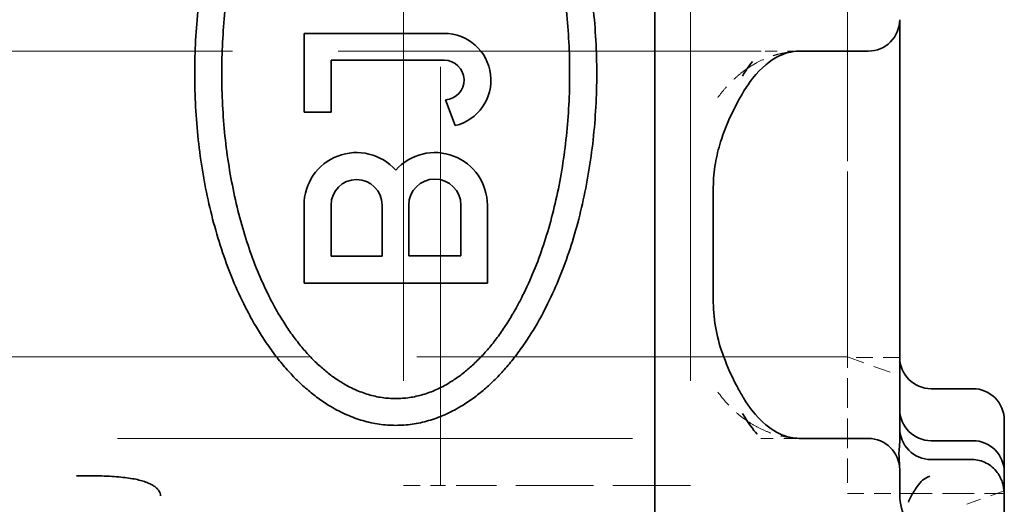
# Model space of a CAD drawing. Units: millimetres. Extents: x 14 to 828, y 14 to 580.
# Drawn here: x 570 to 580, y 362 to 367 of the extents above; entities that cross this region are included whole.
import ezdxf

# ---------------------------------------------------------------- set-up
doc = ezdxf.new("R2010")
doc.units = ezdxf.units.MM
doc.header["$LTSCALE"] = 2
doc.linetypes.add('DASHED', pattern=[0.2067, 0.1654, -0.0413])
doc.layers.add('Sichtbar (ISO)', color=7, linetype='Continuous', lineweight=35)
doc.layers.add('Verdeckt (ISO)', color=7, linetype='DASHED', lineweight=18)

msp = doc.modelspace()

# ---------------------------------------------------------------- linework, layer by layer
at = {"layer": 'Sichtbar (ISO)'}
for p, q in [((576.2042, 356.9528), (576.2042, 382.1867)), ((578.5459, 364.9197), (578.5459, 366.5197)), ((572.8515, 365.6374), (572.8515, 366.3895)), ((572.8515, 366.3895), (574.1912, 366.3895)), ((577.2225, 366.2197), (577.2221, 366.2197)), ((577.6053, 366.2197), (578.2459, 366.2197)), ((574.1912, 366.1325), (573.1097, 366.1325)), ((573.1097, 366.1325), (573.1097, 365.6374)), ((574.2965, 365.5083), (574.2039, 365.7531)), ((573.1097, 365.6374), (572.8515, 365.6374)), ((576.7642, 364.9197), (576.7642, 363.8197)), ((578.5459, 364.9197), (578.5459, 363.8197)), ((572.8515, 364.0047), (572.8515, 364.7487)), ((573.1097, 364.7487), (573.1097, 364.2604)), ((573.5977, 364.2604), (573.5977, 364.7487)), ((573.8527, 364.7487), (573.8527, 364.2628)), ((574.351, 364.2628), (574.351, 364.7487)), ((574.604, 364.7487), (574.604, 364.0047)), ((573.1097, 364.2604), (573.5977, 364.2604)), ((573.8527, 364.2628), (574.351, 364.2628)), ((574.604, 364.0047), (572.8515, 364.0047)), ((578.5459, 362.4983), (578.5459, 363.8197)), ((579.2459, 362.9951), (578.8459, 362.9951)), ((579.5459, 362.6926), (579.5459, 362.1961)), ((579.5459, 362.1954), (579.5459, 362.6922)), ((577.2195, 362.5197), (577.22, 362.5197)), ((578.2459, 362.5197), (577.6053, 362.5197)), ((578.5459, 362.4983), (578.5402, 362.405)), ((578.5459, 362.4983), (578.5459, 362.4982)), ((578.8459, 362.4985), (579.2459, 362.4985)), ((578.5402, 362.405), (578.538, 362.3806)), ((578.54, 362.3391), (578.538, 362.3806)), ((578.5441, 362.252), (578.54, 362.3391)), ((578.8459, 362.318), (579.2375, 362.318)), ((578.5459, 362.0185), (578.5459, 362.2197)), ((578.8122, 362.1495), (578.8346, 362.1606)), ((579.5459, 362.1959), (579.5459, 361.9947)), ((578.5457, 361.9947), (578.546, 361.9947)), ((578.5458, 362.0156), (578.5458, 362.0162)), ((578.5555, 361.9947), (578.5558, 361.9947)), ((579.5108, 361.9947), (579.511, 361.9947)), ((579.5459, 361.9947), (579.5454, 361.9947)), ((579.5459, 361.9947), (579.5459, 358.0947))]:
    msp.add_line(p, q, dxfattribs=at)
for centre, radius, start, end in [((578.2459, 366.5197), 0.3, 269.99997, 0), ((574.1912, 365.9426), 0.4469, 283.63143, 90), ((574.1912, 365.9426), 0.1899, 273.83166, 90.00038), ((573.3537, 364.7487), 0.5022, 41.85086, 180.0001), ((574.1018, 364.7487), 0.5022, 359.99996, 138.14907), ((573.3537, 364.7487), 0.244, 360, 180), ((574.1018, 364.7487), 0.2492, 360, 180), ((578.2459, 362.2197), 0.3, 0.00014, 90.00002)]:
    msp.add_arc(centre, radius, start, end, dxfattribs=at)
for centre, major_axis, ratio, start_param, end_param in [((577.8209, 364.4063), (-0.0048, -2.1136), 0.554056, 3.767582, 3.873347), ((578.8459, 363.2976), (0, -0.3025), 0.991785, 4.712389, 6.283185), ((579.2459, 362.6926), (0, -0.3025), 0.991785, 1.570796, 3.141593), ((578.8459, 362.801), (0, -0.3025), 0.991785, 4.712389, 6.283185), ((578.8459, 362.6205), (-0.0001, -0.3025), 0.991785, 4.712581, 6.283392), ((578.8459, 362.4982), (-0.3, -0.0002), 0.991777, 6.282379, 6.282668), ((579.2459, 362.1961), (0, -0.3025), 0.991785, 1.568488, 3.141593), ((578.8487, 362.221), (-0.3029, 0), 0.836427, 0.015739, 0.017768), ((579.4026, 360.363), (-0.5743, 1.7925), 0.308208, 0.031311, 0.27293), ((578.7386, 362.0036), (-0.0004, 0.349), 0.552844, 1.527484, 2.30986), ((578.8975, 361.8391), (0.1832, 0.34), 0.710305, 1.446625, 1.735817)]:
    msp.add_ellipse(centre, major_axis=major_axis, ratio=ratio, start_param=start_param, end_param=end_param, dxfattribs=at)
for points, degree in [([(573.7278, 362.6448), (572.7213, 362.6455), (571.7165, 363.739), (571.1985, 366.005), (571.7166, 368.271), (572.7215, 369.3643), (573.728, 369.3648)], 6), ([(573.728, 369.3648), (574.7344, 369.364), (575.7391, 368.2704), (576.257, 366.0046), (575.7389, 363.7389), (574.7342, 362.6455), (573.7278, 362.6448)], 6), ([(573.7277, 369.1089), (572.8568, 369.1082), (571.9874, 368.0979), (571.5392, 366.0045), (571.9875, 363.9113), (572.857, 362.9012), (573.7279, 362.9007)], 6), ([(573.7279, 362.9007), (574.5988, 362.9014), (575.4682, 363.9118), (575.9164, 366.0051), (575.468, 368.0984), (574.5985, 369.1085), (573.7277, 369.1089)], 6), ([(577.6046, 366.2199), (577.5975, 366.2199), (577.5905, 366.2197), (577.5834, 366.2194)], 3), ([(577.0904, 366.0542), (577.0902, 366.0541), (577.09, 366.0539), (577.0898, 366.0538)], 3), ([(577.042, 362.7588), (577.1029, 362.659), (577.1445, 362.6048), (577.182, 362.5616)], 3), ([(577.0869, 362.6877), (577.0873, 362.6874), (577.0877, 362.6871), (577.0882, 362.6868)], 3), ([(577.5834, 362.52), (577.5905, 362.5198), (577.5975, 362.5196), (577.6046, 362.5195)], 3)]:
    msp.add_open_spline(points, degree=degree, dxfattribs=at)
for points, knots in [([(577.5835, 366.2193), (577.5076, 366.2168), (577.4526, 366.202), (577.3106, 366.1312), (577.2222, 366.062), (577.1103, 365.9213), (577.0811, 365.8793), (577.0534, 365.8329)], [0, 0, 0, 0, 0.0510356, 0.0510356, 0.1127275, 0.1127275, 0.1350795, 0.1350795, 0.1350795, 0.1350795]), ([(577.0507, 365.8281), (576.9715, 365.6939), (576.8902, 365.5337), (576.8132, 365.2876), (576.796, 365.2191), (576.7713, 365.0744), (576.7642, 364.9968), (576.7642, 364.9197)], [0, 0, 0, 0, 0.0610038, 0.0610038, 0.0829253, 0.0829253, 0.1060351, 0.1060351, 0.1060351, 0.1060351]), ([(576.7642, 363.8197), (576.7642, 363.7314), (576.7736, 363.6422), (576.8072, 363.4694), (576.8323, 363.3844), (576.8996, 363.2004), (576.9451, 363.1036), (577.0113, 362.9797), (577.031, 362.9448), (577.0507, 362.9114)], [0, 0, 0, 0, 0.0265044, 0.0265044, 0.0543353, 0.0543353, 0.0910551, 0.0910551, 0.1062588, 0.1062588, 0.1062588, 0.1062588]), ([(577.0534, 362.9066), (577.1112, 362.8098), (577.1757, 362.7318), (577.3097, 362.6095), (577.3788, 362.5692), (577.4861, 362.5308), (577.529, 362.522), (577.5835, 362.5202)], [0.0008534, 0.0008534, 0.0008534, 0.0008534, 0.0474735, 0.0474735, 0.0993285, 0.0993285, 0.1359811, 0.1359811, 0.1359811, 0.1359811]), ([(579.2375, 362.318), (579.261, 362.318), (579.2844, 362.3152), (579.33, 362.3042), (579.3521, 362.296), (579.3939, 362.2747), (579.4134, 362.2616), (579.449, 362.2311), (579.4649, 362.2138), (579.4787, 362.1947)], [-0.02815679, -0.02815679, -0.02815679, -0.02815679, -0.02111383, -0.02111383, -0.01408352, -0.01408352, -0.00704124, -0.00704124, -0.00000625, -0.00000625, -0.00000625, -0.00000625]), ([(570.6754, 362.1643), (570.7192, 362.1644), (570.7624, 362.1643), (570.805, 362.1638), (570.843, 362.1634), (570.8805, 362.1626), (570.9174, 362.1615), (570.9504, 362.1604), (570.983, 362.159), (571.015, 362.157), (571.0441, 362.1552), (571.0728, 362.153), (571.101, 362.1503), (571.1268, 362.1477), (571.1521, 362.1447), (571.1768, 362.1411), (571.1994, 362.1377), (571.2216, 362.1339), (571.2432, 362.1294), (571.263, 362.1253), (571.2824, 362.1206), (571.301, 362.1152), (571.3182, 362.1103), (571.3348, 362.1048), (571.3506, 362.0986), (571.3579, 362.0957), (571.3651, 362.0927), (571.3721, 362.0896), (571.3788, 362.0865), (571.3853, 362.0834), (571.3916, 362.08), (571.4031, 362.074), (571.4138, 362.0674), (571.4237, 362.0603), (571.4324, 362.0541), (571.4403, 362.0474), (571.4473, 362.0404), (571.4537, 362.034), (571.4593, 362.0272), (571.464, 362.0201), (571.4689, 362.0129), (571.4727, 362.0054), (571.4754, 361.9977), (571.4785, 361.9887), (571.4801, 361.9795), (571.48, 361.9703)], [0, 0, 0, 0, 0.1240803, 0.1240803, 0.1240803, 0.2345695, 0.2345695, 0.2345695, 0.3334336, 0.3334336, 0.3334336, 0.4234394, 0.4234394, 0.4234394, 0.5056757, 0.5056757, 0.5056757, 0.5809015, 0.5809015, 0.5809015, 0.6500237, 0.6500237, 0.6500237, 0.7135174, 0.7135174, 0.7135174, 0.7430084, 0.7430084, 0.7430084, 0.7711872, 0.7711872, 0.7711872, 0.822655, 0.822655, 0.822655, 0.8676941, 0.8676941, 0.8676941, 0.9088786, 0.9088786, 0.9088786, 0.9510526, 0.9510526, 0.9510526, 1, 1, 1, 1]), ([(579.5415, 362.029), (579.5406, 362.0395), (579.539, 362.0521), (579.536, 362.0663), (579.5334, 362.0784), (579.5298, 362.0916), (579.5251, 362.1054), (579.5199, 362.1204), (579.5133, 362.1359), (579.5054, 362.1513), (579.4976, 362.1662), (579.4887, 362.1808), (579.4787, 362.1947)], [-0.02093878, -0.02093878, -0.02093878, -0.02093878, -0.01529768, -0.01529768, -0.01529768, -0.01045497, -0.01045497, -0.01045497, -0.00515465, -0.00515465, -0.00515465, -0.00000203, -0.00000203, -0.00000203, -0.00000203]), ([(578.6805, 362.0104), (578.6841, 362.0158), (578.6875, 362.021), (578.6942, 362.0314), (578.6974, 362.0365), (578.7006, 362.0414)], [0.000001431, 0.000001431, 0.000001431, 0.000001431, 0.00423716, 0.00423716, 0.008474015, 0.008474015, 0.008474015, 0.008474015]), ([(579.5454, 361.9947), (579.545, 361.9947), (579.5442, 361.9998), (579.5427, 362.0151), (579.5421, 362.0216), (579.5415, 362.029)], [-0.03015381, -0.03015381, -0.03015381, -0.03015381, -0.02261469, -0.02261469, -0.01880194, -0.01880194, -0.01880194, -0.01880194])]:
    msp.add_open_spline(points, degree=3, knots=knots, dxfattribs=at)
at = {"layer": 'Verdeckt (ISO)', "ltscale": 12.094824}
for p, q in [((573.8032, 377.0697), (573.8032, 362.0697)), ((574.1568, 362.0697), (574.1568, 377.0697)), ((576.5459, 377.0697), (576.5459, 362.0697))]:
    msp.add_line(p, q, dxfattribs=at)
at = {"layer": 'Verdeckt (ISO)', "ltscale": 12.224822}
msp.add_line((577.2221, 366.2197), (541.8459, 366.2197), dxfattribs=at)
at = {"layer": 'Verdeckt (ISO)', "ltscale": 0.350682}
msp.add_line((577.5909, 366.2197), (577.2225, 366.2197), dxfattribs=at)
at = {"layer": 'Verdeckt (ISO)', "ltscale": 0.015612}
msp.add_line((577.6046, 366.2199), (577.5909, 366.2197), dxfattribs=at)
at = {"layer": 'Verdeckt (ISO)', "ltscale": 0.024658}
for p, q in [((577.5909, 366.2197), (577.6053, 366.2197)), ((577.6053, 362.5197), (577.5909, 362.5197))]:
    msp.add_line(p, q, dxfattribs=at)
at = {"layer": 'Verdeckt (ISO)', "ltscale": 0.666544}
for p, q in [((578.0459, 365.2697), (578.0459, 365.9697)), ((578.0459, 364.3697), (578.0459, 365.0697))]:
    msp.add_line(p, q, dxfattribs=at)
at = {"layer": 'Verdeckt (ISO)', "ltscale": 0.19037}
msp.add_line((578.0459, 365.2697), (578.0459, 365.0697), dxfattribs=at)
at = {"layer": 'Verdeckt (ISO)', "ltscale": 12.44039}
msp.add_line((578.0459, 363.2983), (542.0459, 363.2983), dxfattribs=at)
at = {"layer": 'Verdeckt (ISO)', "ltscale": 0.505531}
msp.add_line((578.0459, 363.2983), (578.5459, 363.1197), dxfattribs=at)
at = {"layer": 'Verdeckt (ISO)', "ltscale": 0.299088}
msp.add_line((578.0459, 363.2947), (578.0459, 363.0947), dxfattribs=at)
at = {"layer": 'Verdeckt (ISO)', "ltscale": 0.476074}
for p, q in [((578.5459, 363.2947), (578.0459, 363.2947)), ((573.8032, 362.0697), (574.1568, 362.0697))]:
    msp.add_line(p, q, dxfattribs=at)
at = {"layer": 'Verdeckt (ISO)', "ltscale": 0.857014}
msp.add_line((578.0459, 363.0947), (578.0459, 362.1947), dxfattribs=at)
at = {"layer": 'Verdeckt (ISO)', "ltscale": 14.878308}
msp.add_line((558.7674, 362.5197), (577.2195, 362.5197), dxfattribs=at)
at = {"layer": 'Verdeckt (ISO)', "ltscale": 0.35306}
msp.add_line((577.22, 362.5197), (577.5909, 362.5197), dxfattribs=at)
at = {"layer": 'Verdeckt (ISO)', "ltscale": 0.015605}
msp.add_line((577.5909, 362.5197), (577.6046, 362.5195), dxfattribs=at)
at = {"layer": 'Verdeckt (ISO)', "ltscale": 0.020536}
msp.add_line((578.5444, 362.2467), (578.5441, 362.252), dxfattribs=at)
at = {"layer": 'Verdeckt (ISO)', "ltscale": 0.299089}
msp.add_line((578.0459, 362.1947), (578.0459, 361.9947), dxfattribs=at)
at = {"layer": 'Verdeckt (ISO)', "ltscale": 0.003026}
msp.add_line((578.8112, 362.149), (578.8122, 362.1495), dxfattribs=at)
at = {"layer": 'Verdeckt (ISO)', "ltscale": 0.360535}
msp.add_line((574.4245, 362.0697), (574.1568, 362.0697), dxfattribs=at)
at = {"layer": 'Verdeckt (ISO)', "ltscale": 2.243818}
msp.add_line((576.5459, 362.0697), (574.4245, 362.0697), dxfattribs=at)
at = {"layer": 'Verdeckt (ISO)', "ltscale": 0.475945}
msp.add_line((578.0459, 361.9947), (578.5457, 361.9947), dxfattribs=at)
at = {"layer": 'Verdeckt (ISO)'}
msp.add_line((578.5458, 362.0185), (578.5458, 362.0185), dxfattribs=at)
at = {"layer": 'Verdeckt (ISO)', "ltscale": 0.00889}
msp.add_line((578.546, 361.9947), (578.5555, 361.9947), dxfattribs=at)
at = {"layer": 'Verdeckt (ISO)', "ltscale": 0.909372}
msp.add_line((578.5558, 361.9947), (579.5108, 361.9947), dxfattribs=at)
at = {"layer": 'Verdeckt (ISO)', "ltscale": 0.422984}
msp.add_line((579.5459, 362.0197), (579.1275, 361.8703), dxfattribs=at)
at = {"layer": 'Verdeckt (ISO)', "ltscale": 0.032704}
msp.add_line((579.511, 361.9947), (579.5454, 361.9947), dxfattribs=at)
at = {"layer": 'Verdeckt (ISO)', "ltscale": 0.001017}
msp.add_ellipse((576.7921, 365.9807), major_axis=(0.2585, -0.1527), ratio=0.606456, start_param=6.279594, end_param=6.2835, dxfattribs=at)
at = {"layer": 'Verdeckt (ISO)', "ltscale": 0.001011}
msp.add_ellipse((576.7921, 362.7587), major_axis=(0.2585, 0.1527), ratio=0.606454, start_param=6.282952, end_param=6.286837, dxfattribs=at)
at = {"layer": 'Verdeckt (ISO)', "ltscale": 0.000257938}
msp.add_ellipse((579.2459, 362.6926), major_axis=(0, -0.3025), ratio=0.991785, start_param=1.569554, end_param=1.570796, dxfattribs=at)
at = {"layer": 'Verdeckt (ISO)', "ltscale": 0.003082}
msp.add_ellipse((578.8477, 362.2765), major_axis=(-0.3036, -0.0274), ratio=0.867684, start_param=0.00904, end_param=0.020001, dxfattribs=at)
at = {"layer": 'Verdeckt (ISO)', "ltscale": 0.002219}
msp.add_ellipse((578.8487, 362.0428), major_axis=(-0.3029, -0.0001), ratio=0.628104, start_param=0.004016, end_param=0.012056, dxfattribs=at)
at = {"layer": 'Verdeckt (ISO)', "ltscale": 2.649865}
for points in [[(578.0459, 365.2697), (578.0459, 365.5039), (578.0472, 365.7359), (578.0467, 366.1653), (578.0459, 366.359), (578.0459, 366.6856), (578.0467, 366.8154), (578.0472, 366.9947), (578.0459, 367.0412), (578.0459, 367.0412)], [(578.0459, 363.2983), (578.0459, 363.2983), (578.0472, 363.3447), (578.0467, 363.524), (578.0459, 363.6538), (578.0459, 363.9805), (578.0467, 364.1741), (578.0472, 364.6036), (578.0459, 364.8356), (578.0459, 365.0697)]]:
    msp.add_open_spline(points, degree=3, knots=[-0.2789064, -0.2789064, -0.2789064, -0.2789064, -0.208657, -0.208657, -0.1394532, -0.1394532, -0.0702494, -0.0702494, 0, 0, 0, 0], dxfattribs=at)
at = {"layer": 'Verdeckt (ISO)', "ltscale": 1.602701}
for points in [[(578.0459, 367.0412), (578.0459, 367.0412), (578.0467, 367.0131), (578.0464, 366.9046), (578.0459, 366.8261), (578.0459, 366.6286), (578.0464, 366.5114), (578.0467, 366.2516), (578.0459, 366.1114), (578.0459, 365.9697)], [(578.0459, 364.3697), (578.0459, 364.2281), (578.0467, 364.0878), (578.0464, 363.8281), (578.0459, 363.7109), (578.0459, 363.5133), (578.0464, 363.4348), (578.0467, 363.3264), (578.0459, 363.2983), (578.0459, 363.2983)]]:
    msp.add_open_spline(points, degree=3, knots=[-0.1686934, -0.1686934, -0.1686934, -0.1686934, -0.126206, -0.126206, -0.0843467, -0.0843467, -0.0424873, -0.0424873, 0, 0, 0, 0], dxfattribs=at)
at = {"layer": 'Verdeckt (ISO)', "ltscale": 0.760639}
msp.add_open_spline([(577.5834, 366.2194), (577.5348, 366.2177), (577.4862, 366.212), (577.4379, 366.2023), (577.4129, 366.1973), (577.3881, 366.1912), (577.3634, 366.184), (577.3392, 366.1769), (577.3152, 366.1688), (577.2913, 366.1597), (577.2891, 366.1588), (577.2868, 366.1579), (577.2846, 366.157), (577.2499, 366.1434), (577.2155, 366.1276), (577.1816, 366.1094), (577.1757, 366.1063), (577.1699, 366.1031), (577.164, 366.0998), (577.1392, 366.0859), (577.1146, 366.0707), (577.0904, 366.0542)], degree=3, knots=[0.00333508, 0.00333508, 0.00333508, 0.00333508, 0.02632873, 0.02632873, 0.02632873, 0.03821363, 0.03821363, 0.03821363, 0.04984487, 0.04984487, 0.04984487, 0.05094194, 0.05094194, 0.05094194, 0.06787123, 0.06787123, 0.06787123, 0.07079641, 0.07079641, 0.07079641, 0.08327053, 0.08327053, 0.08327053, 0.08327053], dxfattribs=at)
at = {"layer": 'Verdeckt (ISO)', "ltscale": 0.499939}
msp.add_open_spline([(577.0898, 366.0538), (577.0779, 366.0457), (577.0661, 366.0373), (577.0543, 366.0286), (577.0302, 366.0106), (577.0066, 365.9915), (576.9833, 365.971), (576.9755, 365.964), (576.9677, 365.9569), (576.9599, 365.9497), (576.9368, 365.9281), (576.9141, 365.9051), (576.8921, 365.8807), (576.8875, 365.8757), (576.883, 365.8706), (576.8785, 365.8654), (576.8541, 365.8375), (576.8305, 365.8078), (576.8078, 365.7768)], degree=3, knots=[0.08336324, 0.08336324, 0.08336324, 0.08336324, 0.08950338, 0.08950338, 0.08950338, 0.10209236, 0.10209236, 0.10209236, 0.1063524, 0.1063524, 0.1063524, 0.11907506, 0.11907506, 0.11907506, 0.12170661, 0.12170661, 0.12170661, 0.13596785, 0.13596785, 0.13596785, 0.13596785], dxfattribs=at)
at = {"layer": 'Verdeckt (ISO)', "ltscale": 0.008027}
msp.add_open_spline([(577.0534, 365.8329), (577.0523, 365.8311), (577.0513, 365.8293), (577.0502, 365.8276)], degree=3, dxfattribs=at)
at = {"layer": 'Verdeckt (ISO)', "ltscale": 0.495118}
msp.add_open_spline([(576.8078, 362.9627), (576.8624, 362.8875), (576.9207, 362.8238), (576.9833, 362.7685), (577.0169, 362.7388), (577.0515, 362.7119), (577.0869, 362.6877)], degree=3, knots=[0.00000022, 0.00000022, 0.00000022, 0.00000022, 0.03423464, 0.03423464, 0.03423464, 0.05259925, 0.05259925, 0.05259925, 0.05259925], dxfattribs=at)
at = {"layer": 'Verdeckt (ISO)', "ltscale": 0.008029}
msp.add_open_spline([(577.0502, 362.9119), (577.0513, 362.9101), (577.0523, 362.9083), (577.0534, 362.9066)], degree=3, dxfattribs=at)
at = {"layer": 'Verdeckt (ISO)', "ltscale": 0.764285}
msp.add_open_spline([(577.0882, 362.6868), (577.1188, 362.6659), (577.15, 362.6469), (577.1816, 362.63), (577.2154, 362.6119), (577.2498, 362.596), (577.2846, 362.5824), (577.3368, 362.562), (577.3898, 362.5465), (577.4432, 362.5361), (577.4898, 362.527), (577.5366, 362.5217), (577.5834, 362.52)], degree=3, knots=[0.05281903, 0.05281903, 0.05281903, 0.05281903, 0.0687293, 0.0687293, 0.0687293, 0.08579097, 0.08579097, 0.08579097, 0.11143571, 0.11143571, 0.11143571, 0.13374386, 0.13374386, 0.13374386, 0.13374386], dxfattribs=at)
at = {"layer": 'Verdeckt (ISO)', "ltscale": 0.087277}
msp.add_open_spline([(578.5458, 362.217), (578.5459, 362.2265), (578.5455, 362.2355), (578.5449, 362.2438)], degree=3, dxfattribs=at)
at = {"layer": 'Verdeckt (ISO)', "ltscale": 0.133767}
msp.add_open_spline([(578.5455, 362.135), (578.5455, 362.1651), (578.5456, 362.1921), (578.5458, 362.2165)], degree=3, dxfattribs=at)
at = {"layer": 'Verdeckt (ISO)', "ltscale": 0.029543}
msp.add_open_spline([(578.5458, 362.0162), (578.5458, 362.0245), (578.5458, 362.0325), (578.5459, 362.0404)], degree=3, dxfattribs=at)

doc.saveas('drawing.dxf')
